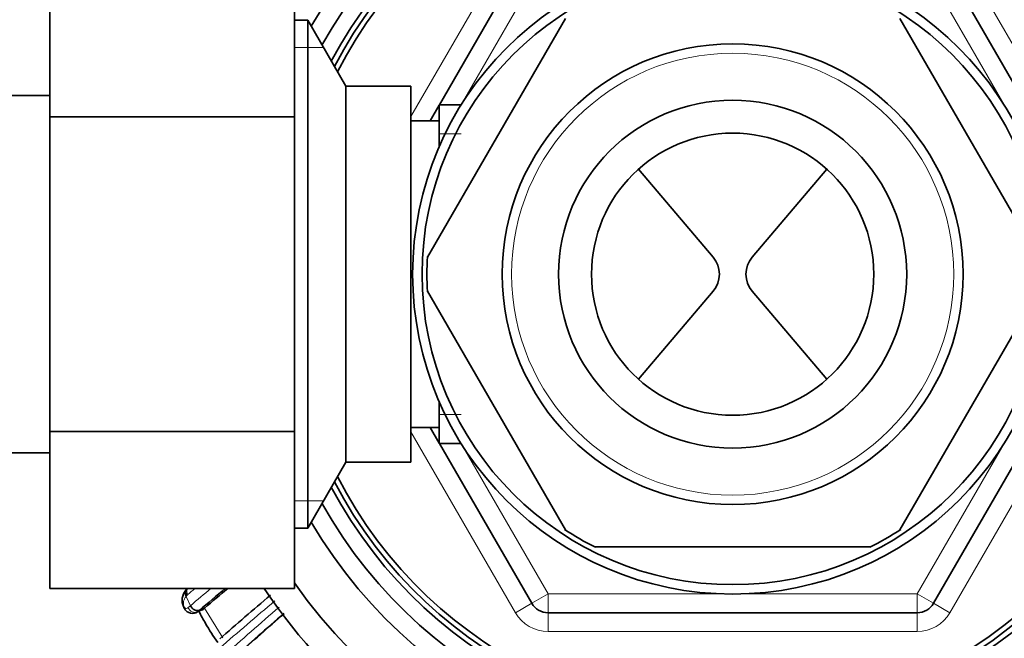
# Model space of a CAD drawing. Units: millimetres. Extents: x 0 to 1739, y 0 to 2363.
# Drawn here: x 853 to 905, y 2057 to 2090 of the extents above; entities that cross this region are included whole.
import ezdxf
from ezdxf import colors
from ezdxf.entities.mleader import LeaderData, LeaderLine
from ezdxf.math import Vec2, Vec3

# ---------------------------------------------------------------- set-up
doc = ezdxf.new("R2010")
doc.units = ezdxf.units.MM
doc.layers.add('DV2_Défaut', color=7, linetype='Continuous')
doc.layers.add('Défaut', color=7, linetype='Continuous')

# ---------------------------------------------------------------- blocks, each defined once
blk = doc.blocks.new('_DOT')
at = {"color": 0}
blk.add_line((0, 0), (-1, 0), dxfattribs=at)
at = {"color": 0, "const_width": 0.333}
blk.add_lwpolyline([(-0.1665, 0, 1), (0.1665, 0, 1)], format="xyb", close=True, dxfattribs=at)
blk = doc.blocks.new('SE1')
at = {"layer": 'DV2_Défaut', "color": 7, "linetype": 'Continuous', "lineweight": 18}
for p, q in [((873.748, 2084.816), (879.301, 2094.434)), ((902.395, 2094.434), (912.21, 2077.434)), ((881.033, 2093.434), (876.418, 2085.439)), ((905.279, 2085.439), (900.663, 2093.434)), ((869.09, 2088.492), (867.548, 2088.492)), ((875.248, 2083.9), (876.414, 2083.9)), ((912.21, 2075.434), (902.395, 2058.434)), ((875.248, 2068.967), (876.414, 2068.967)), ((879.301, 2058.434), (873.748, 2068.052)), ((876.418, 2067.429), (881.033, 2059.434)), ((900.663, 2059.434), (905.279, 2067.429)), ((869.09, 2064.375), (867.548, 2064.375)), ((861.835, 2059.347), (861.794, 2059.296)), ((861.794, 2059.296), (862.026, 2058.806)), ((881.033, 2059.434), (880.167, 2058.934)), ((881.033, 2059.434), (890.265, 2059.434)), ((881.033, 2059.434), (881.033, 2058.434)), ((891.432, 2059.434), (900.663, 2059.434)), ((900.663, 2059.434), (900.663, 2058.434)), ((900.663, 2059.434), (901.529, 2058.934)), ((862.693, 2058.609), (862.392, 2058.475)), ((862.777, 2058.678), (863.741, 2057.094)), ((879.301, 2058.434), (880.167, 2058.934)), ((902.395, 2058.434), (901.529, 2058.934)), ((881.033, 2057.434), (881.033, 2058.434)), ((900.663, 2057.434), (900.663, 2058.434)), ((900.663, 2057.434), (881.033, 2057.434))]:
    blk.add_line(p, q, dxfattribs=at)
at = {"layer": 'DV2_Défaut', "color": 7, "linetype": 'Continuous', "lineweight": 35}
for p, q in [((875.26, 2085.434), (880.167, 2093.934)), ((901.529, 2093.934), (911.344, 2076.934)), ((854.548, 2093.177), (854.548, 2084.805)), ((867.548, 2093.177), (867.548, 2084.805)), ((868.258, 2089.934), (867.548, 2089.934)), ((868.258, 2089.934), (868.258, 2062.934)), ((870.278, 2086.434), (868.258, 2089.934)), ((874.624, 2077.332), (881.959, 2090.036)), ((907.073, 2077.331), (899.738, 2090.036)), ((870.278, 2086.434), (870.278, 2066.434)), ((873.748, 2086.434), (870.278, 2086.434)), ((873.748, 2086.434), (873.748, 2066.434)), ((854.548, 2085.934), (836.548, 2085.934)), ((874.769, 2084.584), (875.248, 2085.414)), ((875.248, 2085.434), (875.248, 2083.215)), ((876.414, 2085.434), (875.248, 2085.434)), ((854.548, 2084.805), (854.548, 2068.062)), ((867.548, 2084.805), (854.548, 2084.805)), ((867.548, 2084.805), (867.548, 2068.062)), ((875.248, 2084.584), (873.748, 2084.584)), ((889.808, 2077.34), (885.838, 2082.015)), ((891.889, 2077.34), (895.858, 2082.015)), ((911.344, 2075.934), (901.529, 2058.934)), ((881.959, 2062.831), (874.624, 2075.536)), ((885.838, 2070.852), (889.808, 2075.527)), ((895.858, 2070.852), (891.889, 2075.527)), ((899.738, 2062.831), (907.073, 2075.536)), ((875.248, 2069.653), (875.248, 2067.434)), ((854.548, 2068.062), (854.548, 2059.711)), ((867.548, 2068.062), (854.548, 2068.062)), ((867.548, 2068.062), (867.548, 2059.711)), ((873.748, 2068.284), (875.248, 2068.284)), ((875.248, 2067.454), (874.769, 2068.284)), ((875.248, 2067.434), (876.414, 2067.434)), ((880.167, 2058.934), (875.26, 2067.434)), ((836.548, 2066.934), (854.548, 2066.934)), ((868.258, 2062.934), (870.278, 2066.434)), ((870.278, 2066.434), (873.748, 2066.434)), ((867.548, 2062.934), (868.258, 2062.934)), ((883.513, 2061.934), (898.184, 2061.934)), ((867.548, 2059.711), (854.548, 2059.711)), ((862.389, 2058.471), (862.623, 2058.577)), ((862.777, 2058.678), (862.5, 2058.561)), ((862.693, 2058.609), (862.777, 2058.678)), ((900.663, 2058.434), (881.033, 2058.434))]:
    blk.add_line(p, q, dxfattribs=at)
for radius in [17.01, 16.51, 12.25, 9.25, 7.5]:
    blk.add_circle((890.848, 2076.434), radius, dxfattribs=at)
at = {"layer": 'DV2_Défaut', "color": 7, "linetype": 'Continuous', "lineweight": 18}
blk.add_circle((890.848, 2076.434), 11.75, dxfattribs=at)
at = {"layer": 'DV2_Défaut', "color": 7, "linetype": 'Continuous', "lineweight": 35}
for centre, radius, start, end in [((890.848, 2076.434), 30, 0, 146.0751), ((890.848, 2076.434), 28.5, 0, 144.8397), ((890.848, 2076.434), 26, 0, 149.5282), ((890.848, 2076.434), 25, 0, 150.8349), ((890.848, 2076.434), 24.154, 0, 152.0407), ((890.848, 2076.434), 23.876, 0, 152.4596), ((890.848, 2076.434), 23.6, 0, 152.8862), ((890.848, 2076.434), 16.25, 176.7113, 183.2864), ((888.74, 2076.434), 1.401, 319.6669, 40.3331), ((892.957, 2076.434), 1.401, 139.6669, 220.3331), ((890.848, 2076.434), 30, 213.8782, 0), ((890.848, 2076.434), 28.5, 215.1603, 0), ((890.848, 2076.434), 26, 210.4718, 0), ((890.848, 2076.434), 25, 209.1651, 0), ((890.848, 2076.434), 24.154, 207.9593, 0), ((890.848, 2076.434), 23.876, 207.5404, 0), ((890.848, 2076.434), 23.6, 207.1138, 0), ((890.848, 2076.434), 16.25, 236.6468, 243.331), ((890.848, 2076.434), 16.25, 296.687, 303.38), ((862.423, 2059.087), 0.839, 140.135, 203.1403), ((862.405, 2059.226), 0.746, 139.448, 143.9421), ((944.292, 1962.985), 125.796, 129.73655, 130.55596), ((950.629, 1956.152), 135.017, 129.90366, 130.59245), ((984.16, 1920.118), 182.443, 130.25151, 131.36963), ((881.033, 2059.434), 1, 210, 270), ((900.663, 2059.434), 1, 270, 330), ((981.519, 1926.457), 174.716, 130.95646, 132.15203), ((981.622, 1925.815), 175.243, 130.84804, 131.9408)]:
    blk.add_arc(centre, radius, start, end, dxfattribs=at)
at = {"layer": 'DV2_Défaut', "color": 7, "linetype": 'Continuous', "lineweight": 18}
for centre, radius, start, end in [((933.261, 1974.581), 110.855, 129.82584, 130.08504), ((939.299, 1968.396), 118.933, 129.83297, 130.52026), ((862.046, 2059.197), 0.259, 130.1186, 144.4804), ((1040.859, 1852.637), 270.2, 130.1849, 131.00491), ((853.95, 2068.961), 12.975, 307.7352, 308.4935), ((856.705, 2065.713), 9.205, 308.1579, 309.0179), ((1021.49, 1880.574), 235.986, 130.97912, 131.93838), ((881.033, 2059.434), 2, 210, 270), ((900.663, 2059.434), 2, 270, 330)]:
    blk.add_arc(centre, radius, start, end, dxfattribs=at)
blk.add_ellipse((862.09, 2059.388), major_axis=(0.316, -0.245), ratio=0.710151, start_param=3.155388, end_param=4.250917, dxfattribs=at)
at = {"layer": 'DV2_Défaut', "color": 7, "linetype": 'Continuous', "lineweight": 35}
blk.add_ellipse((862.09, 2059.388), major_axis=(0.316, -0.245), ratio=0.710151, start_param=2.997712, end_param=3.155388, dxfattribs=at)
for points, knots in [([(861.814, 2059.681), (861.797, 2059.659), (861.784, 2059.633), (861.759, 2059.527), (861.78, 2059.432), (861.835, 2059.347)], [0, 0, 0, 0, 0.270974, 0.270974, 1, 1, 1, 1]), ([(861.651, 2058.757), (861.674, 2058.704), (861.72, 2058.603), (861.853, 2058.469), (862.022, 2058.4), (862.195, 2058.393), (862.331, 2058.433), (862.412, 2058.481), (862.444, 2058.505), (862.45, 2058.509), (862.452, 2058.511), (862.452, 2058.511), (862.452, 2058.511), (862.452, 2058.511), (862.466, 2058.522), (862.482, 2058.535), (862.5, 2058.548)], [0, 0, 0, 0, 0.139769, 0.309965, 0.484671, 0.623031, 0.78493, 0.876316, 0.890954, 0.897533, 0.89774, 0.897808, 0.897847, 0.897854, 0.89786, 1, 1, 1, 1]), ([(862.5, 2058.561), (862.426, 2058.53), (862.331, 2058.539), (862.154, 2058.629), (862.074, 2058.711), (862.026, 2058.806)], [0, 0, 0, 0, 0.5, 0.5, 1, 1, 1, 1]), ([(862.474, 2058.509), (862.586, 2058.291), (862.897, 2057.724), (863.246, 2057.178), (863.473, 2056.847)], [0, 0, 0, 0, 0.379876, 1, 1, 1, 1])]:
    blk.add_open_spline(points, degree=3, knots=knots, dxfattribs=at)
at = {"layer": 'DV2_Défaut', "color": 7, "linetype": 'Continuous', "lineweight": 18}
for points, knots in [([(861.858, 2059.712), (861.853, 2059.7), (861.848, 2059.688), (861.819, 2059.592), (861.832, 2059.488), (861.879, 2059.394)], [0, 0, 0, 0, 0.132898, 0.132898, 1, 1, 1, 1]), ([(861.794, 2059.296), (861.759, 2059.255), (861.729, 2059.211), (861.705, 2059.165), (861.679, 2059.113), (861.659, 2059.058), (861.652, 2058.994), (861.648, 2058.955), (861.648, 2058.911), (861.654, 2058.865), (861.658, 2058.842), (861.663, 2058.817), (861.671, 2058.792), (861.675, 2058.777), (861.682, 2058.761), (861.689, 2058.746), (861.695, 2058.733), (861.702, 2058.721), (861.71, 2058.711), (861.717, 2058.7), (861.725, 2058.691), (861.733, 2058.684), (861.734, 2058.683), (861.735, 2058.682), (861.736, 2058.682), (861.745, 2058.674), (861.754, 2058.67), (861.763, 2058.667), (861.775, 2058.664), (861.786, 2058.662), (861.796, 2058.663), (861.829, 2058.663), (861.861, 2058.677), (861.891, 2058.7)], [0, 0, 0, 0, 0.195646, 0.195646, 0.195646, 0.41103, 0.41103, 0.41103, 0.543028, 0.543028, 0.543028, 0.610026, 0.610026, 0.610026, 0.65146, 0.65146, 0.65146, 0.687164, 0.687164, 0.687164, 0.723199, 0.723199, 0.723199, 0.728451, 0.728451, 0.728451, 0.772111, 0.772111, 0.772111, 0.827903, 0.827903, 0.827903, 1, 1, 1, 1]), ([(862.392, 2058.475), (862.31, 2058.439), (862.207, 2058.442), (862.021, 2058.525), (861.938, 2058.605), (861.891, 2058.7)], [0, 0, 0, 0, 0.5, 0.5, 1, 1, 1, 1])]:
    blk.add_open_spline(points, degree=3, knots=knots, dxfattribs=at)
at = {"layer": 'DV2_Défaut', "color": 7, "linetype": 'Continuous', "lineweight": 35}
blk.add_open_spline([(862.623, 2058.577), (862.647, 2058.58), (862.67, 2058.59), (862.693, 2058.609)], degree=3, dxfattribs=at)
at = {"layer": 'DV2_Défaut', "color": 7, "linetype": 'Continuous', "lineweight": 18}
blk.add_open_spline([(862.392, 2058.475), (862.361, 2058.451), (862.331, 2058.436), (862.3, 2058.43)], degree=3, dxfattribs=at)

msp = doc.modelspace()

# ---------------------------------------------------------------- block references
at = {"layer": 'Défaut'}
msp.add_blockref('SE1', (0, 0), dxfattribs=at)

# ---------------------------------------------------------------- leaders
at = {"layer": 'Défaut', "color": 7, "linetype": 'Continuous', "lineweight": 18}
ml = msp.add_multileader_mtext('Standard', dxfattribs=at)
ml.set_content('{\\pxsm0.9;\\fSolid Edge ISO|b1||i0||c0|p34;\\W1.;15/04/2014\\P}', color=256)
ml.set_leader_properties()
ml.set_arrow_properties(name='DOT')
ml.build(insert=Vec2(0, 0))
ml.multileader.update_dxf_attribs({"leader_type": 0, "dogleg_length": 0, "arrow_head_size": 12})
ctx = ml.context
ctx.base_point, ctx.char_height, ctx.arrow_head_size, ctx.landing_gap_size = Vec3(1230.059, 2356.182), 12, 12, 4.2
notes = []
notes.append((ctx, [(0, (0, 0, 0), (0, 0), (1, 0), 1, [])]))
ctx.mtext.insert = Vec3(1232.059, 2362.302)
for ctx, leaders in notes:
    for number, flags, end, landing, length, lines in leaders:
        leader = LeaderData()
        leader.index, (leader.has_last_leader_line, leader.has_dogleg_vector, leader.attachment_direction) = number, flags
        leader.last_leader_point, leader.dogleg_vector, leader.dogleg_length = Vec3(end), Vec3(landing), length
        for number, points, colour, breaks in lines:
            line = LeaderLine()
            line.index, line.vertices, line.color, line.breaks = number, Vec3.list(points), colors.encode_raw_color(colour), breaks
            leader.lines.append(line)
        ctx.leaders.append(leader)

doc.saveas('drawing.dxf')
